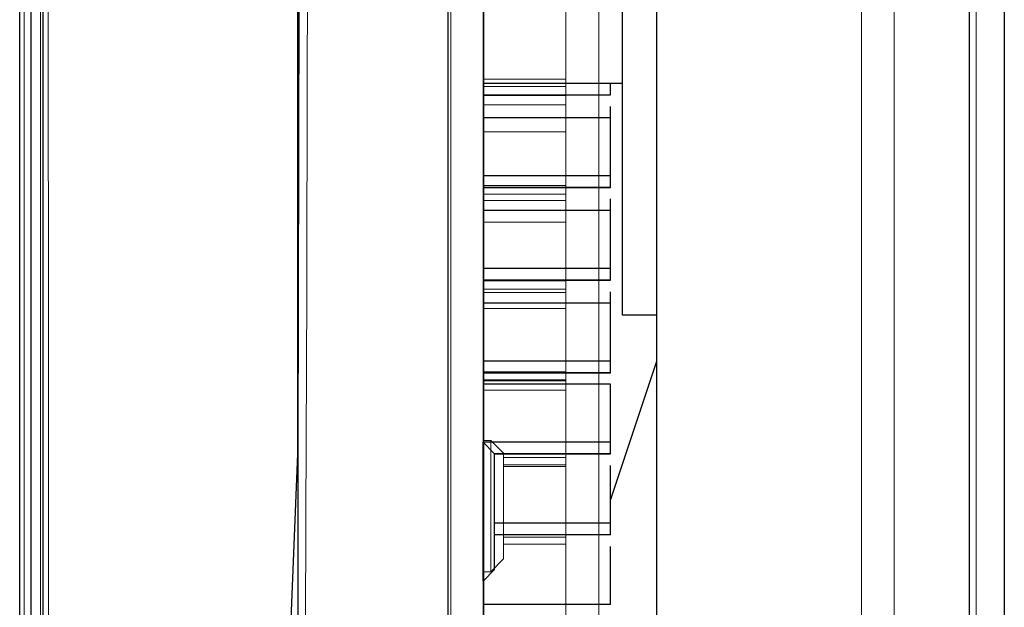
# Model space of a CAD drawing. Units: inches. Extents: x 0 to 1191, y 0 to 842.
# Drawn here: x 447 to 456, y 485 to 490 of the extents above; entities that cross this region are included whole.
import ezdxf

# ---------------------------------------------------------------- set-up
doc = ezdxf.new("R2010")
doc.units = ezdxf.units.IN
doc.header["$MEASUREMENT"] = 0
for name, pattern in [('AI-Linetype-1106', [36, 18, -3.6, 3.6, -3.6, 3.6, -3.6]), ('AI-Linetype-1107', [36, 18, -3.6, 3.6, -3.6, 3.6, -3.6]), ('AI-Linetype-1114', [36, 18, -3.6, 3.6, -3.6, 3.6, -3.6]), ('AI-Linetype-1115', [36, 18, -3.6, 3.6, -3.6, 3.6, -3.6]), ('AI-Linetype-1116', [36, 18, -3.6, 3.6, -3.6, 3.6, -3.6]), ('AI-Linetype-1124', [36, 18, -3.6, 3.6, -3.6, 3.6, -3.6]), ('AI-Linetype-1125', [36, 18, -3.6, 3.6, -3.6, 3.6, -3.6]), ('AI-Linetype-1126', [36, 18, -3.6, 3.6, -3.6, 3.6, -3.6]), ('AI-Linetype-1134', [36, 18, -3.6, 3.6, -3.6, 3.6, -3.6]), ('AI-Linetype-1135', [36, 18, -3.6, 3.6, -3.6, 3.6, -3.6]), ('AI-Linetype-1136', [36, 18, -3.6, 3.6, -3.6, 3.6, -3.6]), ('AI-Linetype-1143', [36, 18, -3.6, 3.6, -3.6, 3.6, -3.6]), ('AI-Linetype-1144', [36, 18, -3.6, 3.6, -3.6, 3.6, -3.6]), ('AI-Linetype-1145', [36, 18, -3.6, 3.6, -3.6, 3.6, -3.6]), ('AI-Linetype-1151', [36, 18, -3.6, 3.6, -3.6, 3.6, -3.6]), ('AI-Linetype-1152', [36, 18, -3.6, 3.6, -3.6, 3.6, -3.6]), ('AI-Linetype-1153', [36, 18, -3.6, 3.6, -3.6, 3.6, -3.6]), ('AI-Linetype-1275', [36, 18, -3.6, 3.6, -3.6, 3.6, -3.6]), ('AI-Linetype-1278', [36, 18, -3.6, 3.6, -3.6, 3.6, -3.6]), ('AI-Linetype-1279', [36, 18, -3.6, 3.6, -3.6, 3.6, -3.6]), ('AI-Linetype-1318', [36, 18, -3.6, 3.6, -3.6, 3.6, -3.6]), ('AI-Linetype-1319', [36, 18, -3.6, 3.6, -3.6, 3.6, -3.6]), ('AI-Linetype-1320', [36, 18, -3.6, 3.6, -3.6, 3.6, -3.6]), ('AI-Linetype-1321', [36, 18, -3.6, 3.6, -3.6, 3.6, -3.6]), ('AI-Linetype-1341', [36, 18, -3.6, 3.6, -3.6, 3.6, -3.6]), ('AI-Linetype-1343', [36, 18, -3.6, 3.6, -3.6, 3.6, -3.6]), ('AI-Linetype-1345', [36, 18, -3.6, 3.6, -3.6, 3.6, -3.6]), ('AI-Linetype-1347', [36, 18, -3.6, 3.6, -3.6, 3.6, -3.6]), ('AI-Linetype-1367', [36, 18, -3.6, 3.6, -3.6, 3.6, -3.6]), ('AI-Linetype-1481', [36, 18, -3.6, 3.6, -3.6, 3.6, -3.6]), ('AI-Linetype-1484', [36, 18, -3.6, 3.6, -3.6, 3.6, -3.6]), ('AI-Linetype-1490', [36, 18, -3.6, 3.6, -3.6, 3.6, -3.6]), ('AI-Linetype-1498', [36, 18, -3.6, 3.6, -3.6, 3.6, -3.6]), ('AI-Linetype-1500', [36, 18, -3.6, 3.6, -3.6, 3.6, -3.6]), ('AI-Linetype-1502', [36, 18, -3.6, 3.6, -3.6, 3.6, -3.6]), ('AI-Linetype-1596', [36, 18, -3.6, 3.6, -3.6, 3.6, -3.6]), ('AI-Linetype-1601', [36, 18, -3.6, 3.6, -3.6, 3.6, -3.6]), ('AI-Linetype-1602', [36, 18, -3.6, 3.6, -3.6, 3.6, -3.6]), ('AI-Linetype-1603', [36, 18, -3.6, 3.6, -3.6, 3.6, -3.6]), ('AI-Linetype-1604', [36, 18, -3.6, 3.6, -3.6, 3.6, -3.6]), ('AI-Linetype-1609', [36, 18, -3.6, 3.6, -3.6, 3.6, -3.6]), ('AI-Linetype-1611', [36, 18, -3.6, 3.6, -3.6, 3.6, -3.6]), ('AI-Linetype-1727', [36, 18, -3.6, 3.6, -3.6, 3.6, -3.6]), ('AI-Linetype-1728', [36, 18, -3.6, 3.6, -3.6, 3.6, -3.6]), ('AI-Linetype-1735', [36, 18, -3.6, 3.6, -3.6, 3.6, -3.6]), ('AI-Linetype-1736', [36, 18, -3.6, 3.6, -3.6, 3.6, -3.6]), ('AI-Linetype-1737', [36, 18, -3.6, 3.6, -3.6, 3.6, -3.6]), ('AI-Linetype-1745', [36, 18, -3.6, 3.6, -3.6, 3.6, -3.6]), ('AI-Linetype-1746', [36, 18, -3.6, 3.6, -3.6, 3.6, -3.6]), ('AI-Linetype-1747', [36, 18, -3.6, 3.6, -3.6, 3.6, -3.6]), ('AI-Linetype-1755', [36, 18, -3.6, 3.6, -3.6, 3.6, -3.6]), ('AI-Linetype-1756', [36, 18, -3.6, 3.6, -3.6, 3.6, -3.6]), ('AI-Linetype-1757', [36, 18, -3.6, 3.6, -3.6, 3.6, -3.6]), ('AI-Linetype-1764', [36, 18, -3.6, 3.6, -3.6, 3.6, -3.6]), ('AI-Linetype-1765', [36, 18, -3.6, 3.6, -3.6, 3.6, -3.6]), ('AI-Linetype-1766', [36, 18, -3.6, 3.6, -3.6, 3.6, -3.6]), ('AI-Linetype-1772', [36, 18, -3.6, 3.6, -3.6, 3.6, -3.6]), ('AI-Linetype-1773', [36, 18, -3.6, 3.6, -3.6, 3.6, -3.6]), ('AI-Linetype-1774', [36, 18, -3.6, 3.6, -3.6, 3.6, -3.6]), ('AI-Linetype-1896', [36, 18, -3.6, 3.6, -3.6, 3.6, -3.6]), ('AI-Linetype-1899', [36, 18, -3.6, 3.6, -3.6, 3.6, -3.6]), ('AI-Linetype-1900', [36, 18, -3.6, 3.6, -3.6, 3.6, -3.6]), ('AI-Linetype-697', [36, 18, -3.6, 3.6, -3.6, 3.6, -3.6]), ('AI-Linetype-698', [36, 18, -3.6, 3.6, -3.6, 3.6, -3.6]), ('AI-Linetype-699', [36, 18, -3.6, 3.6, -3.6, 3.6, -3.6]), ('AI-Linetype-700', [36, 18, -3.6, 3.6, -3.6, 3.6, -3.6]), ('AI-Linetype-720', [36, 18, -3.6, 3.6, -3.6, 3.6, -3.6]), ('AI-Linetype-722', [36, 18, -3.6, 3.6, -3.6, 3.6, -3.6]), ('AI-Linetype-724', [36, 18, -3.6, 3.6, -3.6, 3.6, -3.6]), ('AI-Linetype-726', [36, 18, -3.6, 3.6, -3.6, 3.6, -3.6]), ('AI-Linetype-746', [36, 18, -3.6, 3.6, -3.6, 3.6, -3.6]), ('AI-Linetype-860', [36, 18, -3.6, 3.6, -3.6, 3.6, -3.6]), ('AI-Linetype-863', [36, 18, -3.6, 3.6, -3.6, 3.6, -3.6]), ('AI-Linetype-869', [36, 18, -3.6, 3.6, -3.6, 3.6, -3.6]), ('AI-Linetype-877', [36, 18, -3.6, 3.6, -3.6, 3.6, -3.6]), ('AI-Linetype-879', [36, 18, -3.6, 3.6, -3.6, 3.6, -3.6]), ('AI-Linetype-881', [36, 18, -3.6, 3.6, -3.6, 3.6, -3.6]), ('AI-Linetype-975', [36, 18, -3.6, 3.6, -3.6, 3.6, -3.6]), ('AI-Linetype-980', [36, 18, -3.6, 3.6, -3.6, 3.6, -3.6]), ('AI-Linetype-981', [36, 18, -3.6, 3.6, -3.6, 3.6, -3.6]), ('AI-Linetype-982', [36, 18, -3.6, 3.6, -3.6, 3.6, -3.6]), ('AI-Linetype-983', [36, 18, -3.6, 3.6, -3.6, 3.6, -3.6]), ('AI-Linetype-988', [36, 18, -3.6, 3.6, -3.6, 3.6, -3.6]), ('AI-Linetype-990', [36, 18, -3.6, 3.6, -3.6, 3.6, -3.6])]:
    doc.linetypes.add(name, pattern=pattern)
doc.layers.add('Lager 1', color=7, linetype='Continuous')

# ---------------------------------------------------------------- blocks, each defined once
blk = doc.blocks.new('block 4')
at = {"layer": 'Lager 1', "color": 7, "lineweight": 25, "true_color": 0xffffff}
for points in [[(455.6997, 495.3999), (455.6997, 494), (455.6997, 492.6001), (455.6997, 491.2002), (455.6997, 489.7002), (455.6997, 488.3003), (455.6997, 486.8999), (455.6997, 485.6001), (455.6997, 484.2002), (455.6997, 482.8999), (455.6997, 481.6001), (455.6997, 480.3999), (455.6997, 479.2002)], [(450.8999, 479.3999), (450.8999, 480.5), (450.8999, 481.7002), (450.8999, 483), (450.8999, 484.3003), (450.8999, 485.6001), (450.8999, 487), (450.8999, 488.3999), (450.8999, 489.8003), (450.8999, 491.2002), (450.8999, 492.6001), (450.8999, 494), (450.8999, 495.3999)], [(455.3999, 479.3999), (455.3999, 480.5), (455.3999, 481.7002), (455.3999, 483), (455.3999, 484.3003), (455.3999, 485.6001), (455.3999, 487), (455.3999, 488.3999), (455.3999, 489.8003), (455.3999, 491.2002), (455.3999, 492.6001), (455.3999, 494), (455.3999, 495.3003)], [(451.1997, 496.1001), (451.1997, 494.7002), (451.1997, 493.3003), (451.1997, 491.8999), (451.1997, 490.5), (451.1997, 489), (451.1997, 487.6001), (451.1997, 486.2002), (451.1997, 484.8999), (451.1997, 483.6001), (451.1997, 482.3003), (451.1997, 481), (451.1997, 479.8003), (451.1997, 478.7002)], [(452.6997, 479), (452.6997, 480.1001), (452.6997, 481.3003), (452.6997, 482.5), (452.6997, 483.7002), (452.6997, 485), (452.6997, 486.3999), (452.6997, 487.7002), (452.6997, 489.1001), (452.6997, 490.5), (452.6997, 491.8999), (452.6997, 493.2002), (452.6997, 494.6001), (452.6997, 496)], [(452.3999, 495.3999), (452.3999, 487.2002)], [(447.1997, 483.8999), (447.1997, 483.8999), (447.1997, 484), (447.1997, 484.2002), (447.1997, 484.5), (447.1997, 484.8003), (447.1997, 485.3003), (447.1997, 485.8003), (447.1997, 486.3999), (447.1997, 487.1001), (447.1997, 487.8999), (447.1997, 488.7002), (447.1997, 489.5), (447.1997, 490.3003), (447.1997, 491.2002)], [(447.2998, 472.8999), (447.2998, 473), (447.2998, 473.1001), (447.2998, 473.3999), (447.2998, 473.8003), (447.2998, 474.3999), (447.2998, 475.1001), (447.2998, 476), (447.2998, 477), (447.2998, 478.1001), (447.2998, 479.3003), (447.2998, 480.6001), (447.2998, 482.1001), (447.2998, 483.6001), (447.2998, 485.3999), (447.2998, 487.2002), (447.2998, 489.2002), (447.2998, 491.2002)], [(447.3999, 491.2002), (447.3999, 491.2002), (447.3999, 489.3003), (447.3999, 487.3999), (447.3999, 485.3999), (447.3999, 483.5), (447.3999, 482.1001), (447.3999, 480.6001), (447.3999, 479.3003), (447.3999, 478), (447.3999, 476.8999), (447.3999, 475.8999), (447.3999, 475), (447.3999, 474.3003), (447.3999, 473.7002), (447.3999, 473.3003), (447.3999, 473), (447.3999, 472.8003)], [(449.5996, 471.5), (449.5996, 471.6001), (449.5996, 471.8003), (449.5, 472.2002), (449.5, 473), (449.5, 473.8999), (449.5, 475.1001), (449.5, 476.3999), (449.5, 478), (449.5, 479.7002), (449.5, 481.6001), (449.5, 483.5), (449.5996, 486), (449.5996, 488.6001), (449.5996, 491.2002)], [(449.5996, 491.2002), (449.5996, 489.2002), (449.5996, 487.3999), (449.5996, 485.3999), (449.5996, 483.5), (449.5996, 482.1001), (449.5996, 480.6001), (449.5996, 479.3003), (449.5996, 478), (449.5996, 476.8003), (449.5996, 475.7002), (449.5996, 474.8003), (449.5996, 473.8999), (449.5996, 473.2002), (449.5996, 472.6001), (449.5996, 472.1001), (449.5996, 471.8003), (449.5996, 471.6001), (449.5996, 471.5)], [(451.1997, 489.2002), (452.3999, 489.2002)], [(452.2998, 489.1001), (452.2998, 489.1001), (452.2998, 489.2002)], [(451.1997, 489.1001), (452.2998, 489.1001)], [(452.2998, 488.8999), (452.2998, 488.8999), (452.2998, 489)], [(452.2998, 488.8999), (451.1997, 488.8999)], [(452.2998, 488.3999), (452.2998, 488.7002), (452.2998, 488.8999)], [(452.2998, 488.3999), (451.1997, 488.3999)], [(452.2998, 488.3003), (452.2998, 488.3999)], [(452.2998, 488.3003), (451.1997, 488.3003)], [(451.1997, 488.3003), (452.2998, 488.3003)], [(452.2998, 488.3003), (452.2998, 488.3003)], [(452.2998, 488.1001), (452.2998, 488.1001), (452.2998, 488.2002)], [(452.2998, 488.1001), (451.1997, 488.1001)], [(452.2998, 487.6001), (452.2998, 487.8999), (452.2998, 488.1001)], [(452.2998, 487.6001), (451.1997, 487.6001)], [(452.2998, 487.5), (452.2998, 487.5), (452.2998, 487.6001)], [(452.2998, 487.5), (451.1997, 487.5)], [(451.1997, 487.5), (452.2998, 487.5)], [(452.2998, 487.5), (452.2998, 487.5)], [(452.2998, 487.3003), (452.2998, 487.3999)], [(452.2998, 487.3003), (451.1997, 487.3003)], [(452.2998, 486.8003), (452.2998, 487.1001), (452.2998, 487.3003)], [(452.3999, 487.2002), (452.3999, 487.2002), (452.5, 487.2002), (452.5996, 487.2002), (452.6997, 487.2002)], [(452.2998, 486.8003), (451.1997, 486.8003)], [(452.2998, 486.7002), (452.2998, 486.7002), (452.2998, 486.8003)], [(452.2998, 485.6001), (452.6997, 486.8003)], [(452.2998, 486.7002), (451.1997, 486.7002)], [(451.1997, 486.7002), (452.2998, 486.7002)], [(452.2998, 486.7002), (452.2998, 486.7002)], [(452.2998, 486.6001), (451.1997, 486.6001)], [(452.2998, 486.1001), (452.2998, 486.3999), (452.2998, 486.6001)], [(452.2998, 486.1001), (451.1997, 486.1001)], [(451.1997, 485.5), (451.1997, 485.7002), (451.1997, 485.8999), (451.1997, 486), (451.1997, 486.1001)], [(451.2998, 486), (451.1997, 486.1001)], [(451.1997, 486.1001), (451.1997, 486.1001)], [(452.2998, 486), (452.2998, 486), (452.2998, 486.1001)], [(452.2998, 486), (451.2998, 486)], [(452.2998, 486), (451.2998, 486)], [(451.2998, 485.5), (451.2998, 485.7002), (451.2998, 485.8003), (451.2998, 485.8999), (451.2998, 486)], [(451.2998, 486), (452.2998, 486)], [(452.2998, 485.3999), (452.2998, 485.7002), (452.2998, 485.8999)], [(451.1997, 484.8999), (451.1997, 484.8999), (451.1997, 485), (451.1997, 485.1001), (451.1997, 485.3003), (451.1997, 485.5)], [(451.2998, 485), (451.2998, 485), (451.2998, 485.1001), (451.2998, 485.2002), (451.2998, 485.3003), (451.2998, 485.5)], [(452.2998, 485.3999), (451.2998, 485.3999)], [(452.2998, 485.3003), (452.2998, 485.3003), (452.2998, 485.3999)], [(452.2998, 485.3003), (451.2998, 485.3003)], [(452.2998, 484.7002), (452.2998, 485.1001), (452.2998, 485.2002)], [(451.1997, 484.8999), (451.2998, 485)], [(451.1997, 484.8999), (451.1997, 484.8999)], [(452.2998, 484.7002), (451.1997, 484.7002)], [(452.2998, 484.7002), (451.1997, 484.7002)], [(452.2998, 484.7002), (452.2998, 484.7002)]]:
    blk.add_lwpolyline(points, dxfattribs=at)
at = {"layer": 'Lager 1', "color": 7, "linetype": 'AI-Linetype-863', "lineweight": 18, "true_color": 0xffffff}
blk.add_lwpolyline([(450.9229, 479.4043), (450.9229, 480.5605), (450.9229, 481.7705), (450.9229, 483.0283), (450.9229, 484.3296), (450.9229, 485.6646), (450.9229, 487.0273), (450.9229, 488.4126), (450.9229, 489.8115), (450.9229, 491.2183), (450.9229, 492.6245), (450.9229, 494.0234), (450.9229, 495.4082)], dxfattribs=at)
at = {"layer": 'Lager 1', "color": 7, "linetype": 'AI-Linetype-1484', "lineweight": 18, "true_color": 0xffffff}
blk.add_lwpolyline([(450.9229, 479.4043), (450.9229, 480.5605), (450.9229, 481.7705), (450.9229, 483.0283), (450.9229, 484.3296), (450.9229, 485.6646), (450.9229, 487.0273), (450.9229, 488.4126), (450.9229, 489.8115), (450.9229, 491.2183), (450.9229, 492.6245), (450.9229, 494.0234), (450.9229, 495.4082)], dxfattribs=at)
at = {"layer": 'Lager 1', "color": 7, "linetype": 'AI-Linetype-879', "lineweight": 18, "true_color": 0xffffff}
blk.add_lwpolyline([(455.458, 479.4341), (455.458, 480.5874), (455.458, 481.7939), (455.458, 483.0493), (455.458, 484.3462), (455.458, 485.6782), (455.458, 487.0381), (455.458, 488.4189), (455.458, 489.8154), (455.458, 491.2183), (455.458, 492.6201), (455.458, 494.0161), (455.458, 495.397)], dxfattribs=at)
at = {"layer": 'Lager 1', "color": 7, "linetype": 'AI-Linetype-1500', "lineweight": 18, "true_color": 0xffffff}
blk.add_lwpolyline([(455.458, 479.4341), (455.458, 480.5874), (455.458, 481.7939), (455.458, 483.0493), (455.458, 484.3462), (455.458, 485.6782), (455.458, 487.0381), (455.458, 488.4189), (455.458, 489.8154), (455.458, 491.2183), (455.458, 492.6201), (455.458, 494.0161), (455.458, 495.397)], dxfattribs=at)
at = {"layer": 'Lager 1', "color": 7, "linetype": 'AI-Linetype-881', "lineweight": 18, "true_color": 0xffffff}
blk.add_lwpolyline([(451.2061, 496.1382), (451.2061, 494.7515), (451.2061, 493.3452), (451.2061, 491.9282), (451.2061, 490.5073), (451.2061, 489.0903), (451.2061, 487.6846), (451.2061, 486.2974), (451.2061, 484.9365), (451.2061, 483.6094), (451.2061, 482.3223), (451.2061, 481.0835), (451.2061, 479.8984), (451.2061, 478.7734)], dxfattribs=at)
at = {"layer": 'Lager 1', "color": 7, "linetype": 'AI-Linetype-1502', "lineweight": 18, "true_color": 0xffffff}
blk.add_lwpolyline([(451.2061, 496.1382), (451.2061, 494.7515), (451.2061, 493.3452), (451.2061, 491.9282), (451.2061, 490.5073), (451.2061, 489.0903), (451.2061, 487.6846), (451.2061, 486.2974), (451.2061, 484.9365), (451.2061, 483.6094), (451.2061, 482.3223), (451.2061, 481.0835), (451.2061, 479.8984), (451.2061, 478.7734)], dxfattribs=at)
at = {"layer": 'Lager 1', "color": 7, "linetype": 'AI-Linetype-975', "lineweight": 18, "true_color": 0xffffff}
blk.add_lwpolyline([(447.2378, 483.9897), (447.2378, 484.0186), (447.2378, 484.1445), (447.2378, 484.3706), (447.2378, 484.6929), (447.2378, 485.1055), (447.2378, 485.6045), (447.2378, 486.1826), (447.2378, 486.8315), (447.2378, 487.5425), (447.2378, 488.3037), (447.2378, 489.1064), (447.2378, 489.9395), (447.2378, 490.7896), (447.2378, 491.6465), (447.2378, 492.4966), (447.2378, 493.3286), (447.2378, 494.1318), (447.2378, 494.8936)], dxfattribs=at)
at = {"layer": 'Lager 1', "color": 7, "linetype": 'AI-Linetype-1596', "lineweight": 18, "true_color": 0xffffff}
blk.add_lwpolyline([(447.2378, 483.9897), (447.2378, 484.0186), (447.2378, 484.1445), (447.2378, 484.3706), (447.2378, 484.6929), (447.2378, 485.1055), (447.2378, 485.6045), (447.2378, 486.1826), (447.2378, 486.8315), (447.2378, 487.5425), (447.2378, 488.3037), (447.2378, 489.1064), (447.2378, 489.9395), (447.2378, 490.7896), (447.2378, 491.6465), (447.2378, 492.4966), (447.2378, 493.3286), (447.2378, 494.1318), (447.2378, 494.8936)], dxfattribs=at)
at = {"layer": 'Lager 1', "color": 7, "linetype": 'AI-Linetype-1279', "lineweight": 18, "true_color": 0xffffff}
blk.add_lwpolyline([(452.1982, 494.667), (452.1982, 467.6602)], dxfattribs=at)
at = {"layer": 'Lager 1', "color": 7, "linetype": 'AI-Linetype-1900', "lineweight": 18, "true_color": 0xffffff}
blk.add_lwpolyline([(452.1982, 494.667), (452.1982, 467.6602)], dxfattribs=at)
at = {"layer": 'Lager 1', "color": 7, "linetype": 'AI-Linetype-990', "lineweight": 18, "true_color": 0xffffff}
blk.add_lwpolyline([(451.915, 494.3877), (451.915, 467.6606)], dxfattribs=at)
at = {"layer": 'Lager 1', "color": 7, "linetype": 'AI-Linetype-1611', "lineweight": 18, "true_color": 0xffffff}
blk.add_lwpolyline([(451.915, 494.3877), (451.915, 467.6606)], dxfattribs=at)
at = {"layer": 'Lager 1', "color": 7, "linetype": 'AI-Linetype-1278', "lineweight": 18, "true_color": 0xffffff}
blk.add_lwpolyline([(454.4663, 492.1909), (454.4663, 467.6597)], dxfattribs=at)
at = {"layer": 'Lager 1', "color": 7, "linetype": 'AI-Linetype-1899', "lineweight": 18, "true_color": 0xffffff}
blk.add_lwpolyline([(454.4663, 492.1909), (454.4663, 467.6597)], dxfattribs=at)
at = {"layer": 'Lager 1', "color": 7, "linetype": 'AI-Linetype-988', "lineweight": 18, "true_color": 0xffffff}
blk.add_lwpolyline([(454.7495, 491.9009), (454.7495, 467.6597)], dxfattribs=at)
at = {"layer": 'Lager 1', "color": 7, "linetype": 'AI-Linetype-1609', "lineweight": 18, "true_color": 0xffffff}
blk.add_lwpolyline([(454.7495, 491.9009), (454.7495, 467.6597)], dxfattribs=at)
at = {"layer": 'Lager 1', "color": 7, "linetype": 'AI-Linetype-877', "lineweight": 18, "true_color": 0xffffff}
blk.add_lwpolyline([(447.3794, 472.9937), (447.3794, 473.0107), (447.3794, 473.1777), (447.3794, 473.4678), (447.3794, 473.8945), (447.3794, 474.4458), (447.3794, 475.1675), (447.3794, 476.0137), (447.3794, 477.0117), (447.3794, 478.1216), (447.3794, 479.3535), (447.3794, 480.6758), (447.3794, 482.1206), (447.3794, 483.6357), (447.3794, 485.4287), (447.3794, 487.2759), (447.3794, 489.2368), (447.3794, 491.2178)], dxfattribs=at)
at = {"layer": 'Lager 1', "color": 7, "linetype": 'AI-Linetype-1498', "lineweight": 18, "true_color": 0xffffff}
blk.add_lwpolyline([(447.3794, 472.9937), (447.3794, 473.0107), (447.3794, 473.1777), (447.3794, 473.4678), (447.3794, 473.8945), (447.3794, 474.4458), (447.3794, 475.1675), (447.3794, 476.0137), (447.3794, 477.0117), (447.3794, 478.1216), (447.3794, 479.3535), (447.3794, 480.6758), (447.3794, 482.1206), (447.3794, 483.6357), (447.3794, 485.4287), (447.3794, 487.2759), (447.3794, 489.2368), (447.3794, 491.2178)], dxfattribs=at)
at = {"layer": 'Lager 1', "color": 7, "linetype": 'AI-Linetype-1275', "lineweight": 18, "true_color": 0xffffff}
blk.add_lwpolyline([(447.4463, 491.2178), (447.4463, 491.2178), (447.4463, 489.3018), (447.4473, 487.4038), (447.4482, 485.4668), (447.4502, 483.5879), (447.4531, 482.1099), (447.4551, 480.6958), (447.4585, 479.3169), (447.4604, 478.0337), (447.4624, 476.9517), (447.4644, 475.9746), (447.4653, 475.084), (447.4653, 474.3276), (447.4644, 473.7886), (447.4624, 473.3667), (447.4595, 473.0596), (447.4561, 472.8848), (447.4521, 472.8696)], dxfattribs=at)
at = {"layer": 'Lager 1', "color": 7, "linetype": 'AI-Linetype-1896', "lineweight": 18, "true_color": 0xffffff}
blk.add_lwpolyline([(447.4463, 491.2178), (447.4463, 491.2178), (447.4463, 489.3018), (447.4473, 487.4038), (447.4482, 485.4668), (447.4502, 483.5879), (447.4531, 482.1099), (447.4551, 480.6958), (447.4585, 479.3169), (447.4604, 478.0337), (447.4624, 476.9517), (447.4644, 475.9746), (447.4653, 475.084), (447.4653, 474.3276), (447.4644, 473.7886), (447.4624, 473.3667), (447.4595, 473.0596), (447.4561, 472.8848), (447.4521, 472.8696)], dxfattribs=at)
at = {"layer": 'Lager 1', "color": 7, "linetype": 'AI-Linetype-869', "lineweight": 18, "true_color": 0xffffff}
blk.add_lwpolyline([(449.6157, 471.5791), (449.6118, 471.6392), (449.6055, 471.8252), (449.5996, 472.2969), (449.5947, 473.0103), (449.5938, 473.9502), (449.5928, 475.1113), (449.5918, 476.479), (449.5938, 478.0273), (449.5957, 479.7441), (449.5967, 481.6099), (449.5986, 483.5898), (449.6045, 486.0542), (449.6108, 488.6191), (449.6157, 491.2183)], dxfattribs=at)
at = {"layer": 'Lager 1', "color": 7, "linetype": 'AI-Linetype-1490', "lineweight": 18, "true_color": 0xffffff}
blk.add_lwpolyline([(449.6157, 471.5791), (449.6118, 471.6392), (449.6055, 471.8252), (449.5996, 472.2969), (449.5947, 473.0103), (449.5938, 473.9502), (449.5928, 475.1113), (449.5918, 476.479), (449.5938, 478.0273), (449.5957, 479.7441), (449.5967, 481.6099), (449.5986, 483.5898), (449.6045, 486.0542), (449.6108, 488.6191), (449.6157, 491.2183)], dxfattribs=at)
at = {"layer": 'Lager 1', "color": 7, "linetype": 'AI-Linetype-860', "lineweight": 18, "true_color": 0xffffff}
blk.add_lwpolyline([(449.6846, 491.2178), (449.6826, 489.2998), (449.6787, 487.3999), (449.6704, 485.4619), (449.6636, 483.583), (449.6606, 482.105), (449.6587, 480.6899), (449.6548, 479.3105), (449.6494, 478.0176), (449.6455, 476.854), (449.6445, 475.7886), (449.6445, 474.8047), (449.6426, 473.9409), (449.6436, 473.2217), (449.6475, 472.626), (449.6558, 472.1479), (449.6646, 471.8096), (449.6748, 471.6216), (449.6836, 471.5576)], dxfattribs=at)
at = {"layer": 'Lager 1', "color": 7, "linetype": 'AI-Linetype-1481', "lineweight": 18, "true_color": 0xffffff}
blk.add_lwpolyline([(449.6846, 491.2178), (449.6826, 489.2998), (449.6787, 487.3999), (449.6704, 485.4619), (449.6636, 483.583), (449.6606, 482.105), (449.6587, 480.6899), (449.6548, 479.3105), (449.6494, 478.0176), (449.6455, 476.854), (449.6445, 475.7886), (449.6445, 474.8047), (449.6426, 473.9409), (449.6436, 473.2217), (449.6475, 472.626), (449.6558, 472.1479), (449.6646, 471.8096), (449.6748, 471.6216), (449.6836, 471.5576)], dxfattribs=at)
at = {"layer": 'Lager 1', "color": 7, "linetype": 'AI-Linetype-746', "lineweight": 18, "true_color": 0xffffff}
blk.add_lwpolyline([(451.2061, 489.2339), (451.915, 489.2339)], dxfattribs=at)
at = {"layer": 'Lager 1', "color": 7, "linetype": 'AI-Linetype-1367', "lineweight": 18, "true_color": 0xffffff}
blk.add_lwpolyline([(451.2061, 489.2339), (451.915, 489.2339)], dxfattribs=at)
at = {"layer": 'Lager 1', "color": 7, "linetype": 'AI-Linetype-1106', "lineweight": 18, "true_color": 0xffffff}
blk.add_lwpolyline([(451.915, 489.1729), (451.2061, 489.1729)], dxfattribs=at)
at = {"layer": 'Lager 1', "color": 7, "linetype": 'AI-Linetype-1727', "lineweight": 18, "true_color": 0xffffff}
blk.add_lwpolyline([(451.915, 489.1729), (451.2061, 489.1729)], dxfattribs=at)
at = {"layer": 'Lager 1', "color": 7, "linetype": 'AI-Linetype-1107', "lineweight": 18, "true_color": 0xffffff}
blk.add_lwpolyline([(451.915, 489.0947), (451.2061, 489.0947)], dxfattribs=at)
at = {"layer": 'Lager 1', "color": 7, "linetype": 'AI-Linetype-1728', "lineweight": 18, "true_color": 0xffffff}
blk.add_lwpolyline([(451.915, 489.0947), (451.2061, 489.0947)], dxfattribs=at)
at = {"layer": 'Lager 1', "color": 7, "linetype": 'AI-Linetype-720', "lineweight": 18, "true_color": 0xffffff}
blk.add_lwpolyline([(451.2061, 489.0122), (451.915, 489.0122)], dxfattribs=at)
at = {"layer": 'Lager 1', "color": 7, "linetype": 'AI-Linetype-1341', "lineweight": 18, "true_color": 0xffffff}
blk.add_lwpolyline([(451.2061, 489.0122), (451.915, 489.0122)], dxfattribs=at)
at = {"layer": 'Lager 1', "color": 7, "linetype": 'AI-Linetype-1115', "lineweight": 18, "true_color": 0xffffff}
blk.add_lwpolyline([(451.915, 488.7812), (451.2061, 488.7812)], dxfattribs=at)
at = {"layer": 'Lager 1', "color": 7, "linetype": 'AI-Linetype-1736', "lineweight": 18, "true_color": 0xffffff}
blk.add_lwpolyline([(451.915, 488.7812), (451.2061, 488.7812)], dxfattribs=at)
at = {"layer": 'Lager 1', "color": 7, "linetype": 'AI-Linetype-1114', "lineweight": 18, "true_color": 0xffffff}
blk.add_lwpolyline([(451.915, 488.3164), (451.2061, 488.3164)], dxfattribs=at)
at = {"layer": 'Lager 1', "color": 7, "linetype": 'AI-Linetype-1735', "lineweight": 18, "true_color": 0xffffff}
blk.add_lwpolyline([(451.915, 488.3164), (451.2061, 488.3164)], dxfattribs=at)
at = {"layer": 'Lager 1', "color": 7, "linetype": 'AI-Linetype-1116', "lineweight": 18, "true_color": 0xffffff}
blk.add_lwpolyline([(451.915, 488.2412), (451.2061, 488.2412)], dxfattribs=at)
at = {"layer": 'Lager 1', "color": 7, "linetype": 'AI-Linetype-1737', "lineweight": 18, "true_color": 0xffffff}
blk.add_lwpolyline([(451.915, 488.2412), (451.2061, 488.2412)], dxfattribs=at)
at = {"layer": 'Lager 1', "color": 7, "linetype": 'AI-Linetype-722', "lineweight": 18, "true_color": 0xffffff}
blk.add_lwpolyline([(451.2061, 488.188), (451.915, 488.188)], dxfattribs=at)
at = {"layer": 'Lager 1', "color": 7, "linetype": 'AI-Linetype-1343', "lineweight": 18, "true_color": 0xffffff}
blk.add_lwpolyline([(451.2061, 488.188), (451.915, 488.188)], dxfattribs=at)
at = {"layer": 'Lager 1', "color": 7, "linetype": 'AI-Linetype-1125', "lineweight": 18, "true_color": 0xffffff}
blk.add_lwpolyline([(451.915, 488), (451.2061, 488)], dxfattribs=at)
at = {"layer": 'Lager 1', "color": 7, "linetype": 'AI-Linetype-1746', "lineweight": 18, "true_color": 0xffffff}
blk.add_lwpolyline([(451.915, 488), (451.2061, 488)], dxfattribs=at)
at = {"layer": 'Lager 1', "color": 7, "linetype": 'AI-Linetype-1124', "lineweight": 18, "true_color": 0xffffff}
blk.add_lwpolyline([(451.915, 487.4922), (451.2061, 487.4922)], dxfattribs=at)
at = {"layer": 'Lager 1', "color": 7, "linetype": 'AI-Linetype-1745', "lineweight": 18, "true_color": 0xffffff}
blk.add_lwpolyline([(451.915, 487.4922), (451.2061, 487.4922)], dxfattribs=at)
at = {"layer": 'Lager 1', "color": 7, "linetype": 'AI-Linetype-1126', "lineweight": 18, "true_color": 0xffffff}
blk.add_lwpolyline([(451.915, 487.4204), (451.2061, 487.4204)], dxfattribs=at)
at = {"layer": 'Lager 1', "color": 7, "linetype": 'AI-Linetype-1747', "lineweight": 18, "true_color": 0xffffff}
blk.add_lwpolyline([(451.915, 487.4204), (451.2061, 487.4204)], dxfattribs=at)
at = {"layer": 'Lager 1', "color": 7, "linetype": 'AI-Linetype-724', "lineweight": 18, "true_color": 0xffffff}
blk.add_lwpolyline([(451.2061, 487.3921), (451.915, 487.3921)], dxfattribs=at)
at = {"layer": 'Lager 1', "color": 7, "linetype": 'AI-Linetype-1345', "lineweight": 18, "true_color": 0xffffff}
blk.add_lwpolyline([(451.2061, 487.3921), (451.915, 487.3921)], dxfattribs=at)
at = {"layer": 'Lager 1', "color": 7, "linetype": 'AI-Linetype-1135', "lineweight": 18, "true_color": 0xffffff}
blk.add_lwpolyline([(451.915, 487.2539), (451.2061, 487.2539)], dxfattribs=at)
at = {"layer": 'Lager 1', "color": 7, "linetype": 'AI-Linetype-1756', "lineweight": 18, "true_color": 0xffffff}
blk.add_lwpolyline([(451.915, 487.2539), (451.2061, 487.2539)], dxfattribs=at)
at = {"layer": 'Lager 1', "color": 7, "linetype": 'AI-Linetype-1134', "lineweight": 18, "true_color": 0xffffff}
blk.add_lwpolyline([(451.915, 486.7075), (451.2061, 486.7075)], dxfattribs=at)
at = {"layer": 'Lager 1', "color": 7, "linetype": 'AI-Linetype-1755', "lineweight": 18, "true_color": 0xffffff}
blk.add_lwpolyline([(451.915, 486.7075), (451.2061, 486.7075)], dxfattribs=at)
at = {"layer": 'Lager 1', "color": 7, "linetype": 'AI-Linetype-1136', "lineweight": 18, "true_color": 0xffffff}
blk.add_lwpolyline([(451.915, 486.6396), (451.2061, 486.6396)], dxfattribs=at)
at = {"layer": 'Lager 1', "color": 7, "linetype": 'AI-Linetype-1757', "lineweight": 18, "true_color": 0xffffff}
blk.add_lwpolyline([(451.915, 486.6396), (451.2061, 486.6396)], dxfattribs=at)
at = {"layer": 'Lager 1', "color": 7, "linetype": 'AI-Linetype-726', "lineweight": 18, "true_color": 0xffffff}
blk.add_lwpolyline([(451.2061, 486.6309), (451.915, 486.6309)], dxfattribs=at)
at = {"layer": 'Lager 1', "color": 7, "linetype": 'AI-Linetype-1347', "lineweight": 18, "true_color": 0xffffff}
blk.add_lwpolyline([(451.2061, 486.6309), (451.915, 486.6309)], dxfattribs=at)
at = {"layer": 'Lager 1', "color": 7, "linetype": 'AI-Linetype-1144', "lineweight": 18, "true_color": 0xffffff}
blk.add_lwpolyline([(451.915, 486.5488), (451.2061, 486.5488)], dxfattribs=at)
at = {"layer": 'Lager 1', "color": 7, "linetype": 'AI-Linetype-1765', "lineweight": 18, "true_color": 0xffffff}
blk.add_lwpolyline([(451.915, 486.5488), (451.2061, 486.5488)], dxfattribs=at)
at = {"layer": 'Lager 1', "color": 7, "linetype": 'AI-Linetype-698', "lineweight": 18, "true_color": 0xffffff}
blk.add_lwpolyline([(451.2656, 486.1157), (451.2056, 486.1157)], dxfattribs=at)
at = {"layer": 'Lager 1', "color": 7, "linetype": 'AI-Linetype-1319', "lineweight": 18, "true_color": 0xffffff}
blk.add_lwpolyline([(451.2656, 486.1157), (451.2056, 486.1157)], dxfattribs=at)
at = {"layer": 'Lager 1', "color": 7, "linetype": 'AI-Linetype-700', "lineweight": 18, "true_color": 0xffffff}
blk.add_lwpolyline([(451.3765, 486.0049), (451.2656, 486.1157)], dxfattribs=at)
at = {"layer": 'Lager 1', "color": 7, "linetype": 'AI-Linetype-1321', "lineweight": 18, "true_color": 0xffffff}
blk.add_lwpolyline([(451.3765, 486.0049), (451.2656, 486.1157)], dxfattribs=at)
at = {"layer": 'Lager 1', "color": 7, "linetype": 'AI-Linetype-980', "lineweight": 18, "true_color": 0xffffff}
blk.add_lwpolyline([(451.2656, 485.562), (451.2656, 485.7778), (451.2656, 485.959), (451.2656, 486.0771), (451.2656, 486.1152)], dxfattribs=at)
at = {"layer": 'Lager 1', "color": 7, "linetype": 'AI-Linetype-1601', "lineweight": 18, "true_color": 0xffffff}
blk.add_lwpolyline([(451.2656, 485.562), (451.2656, 485.7778), (451.2656, 485.959), (451.2656, 486.0771), (451.2656, 486.1152)], dxfattribs=at)
at = {"layer": 'Lager 1', "color": 7, "linetype": 'AI-Linetype-1143', "lineweight": 18, "true_color": 0xffffff}
blk.add_lwpolyline([(451.915, 485.9683), (451.376, 485.9683)], dxfattribs=at)
at = {"layer": 'Lager 1', "color": 7, "linetype": 'AI-Linetype-1764', "lineweight": 18, "true_color": 0xffffff}
blk.add_lwpolyline([(451.915, 485.9683), (451.376, 485.9683)], dxfattribs=at)
at = {"layer": 'Lager 1', "color": 7, "linetype": 'AI-Linetype-982', "lineweight": 18, "true_color": 0xffffff}
blk.add_lwpolyline([(451.3765, 485.5596), (451.3765, 485.7334), (451.3765, 485.8784), (451.3765, 485.9746), (451.3765, 486.0054)], dxfattribs=at)
at = {"layer": 'Lager 1', "color": 7, "linetype": 'AI-Linetype-1603', "lineweight": 18, "true_color": 0xffffff}
blk.add_lwpolyline([(451.3765, 485.5596), (451.3765, 485.7334), (451.3765, 485.8784), (451.3765, 485.9746), (451.3765, 486.0054)], dxfattribs=at)
at = {"layer": 'Lager 1', "color": 7, "linetype": 'AI-Linetype-1145', "lineweight": 18, "true_color": 0xffffff}
blk.add_lwpolyline([(451.915, 485.9043), (451.376, 485.9043)], dxfattribs=at)
at = {"layer": 'Lager 1', "color": 7, "linetype": 'AI-Linetype-1766', "lineweight": 18, "true_color": 0xffffff}
blk.add_lwpolyline([(451.915, 485.9043), (451.376, 485.9043)], dxfattribs=at)
at = {"layer": 'Lager 1', "color": 7, "linetype": 'AI-Linetype-1152', "lineweight": 18, "true_color": 0xffffff}
blk.add_lwpolyline([(451.915, 485.8901), (451.376, 485.8901)], dxfattribs=at)
at = {"layer": 'Lager 1', "color": 7, "linetype": 'AI-Linetype-1773', "lineweight": 18, "true_color": 0xffffff}
blk.add_lwpolyline([(451.915, 485.8901), (451.376, 485.8901)], dxfattribs=at)
at = {"layer": 'Lager 1', "color": 7, "linetype": 'AI-Linetype-981', "lineweight": 18, "true_color": 0xffffff}
blk.add_lwpolyline([(451.2656, 484.9819), (451.2656, 484.9819), (451.2656, 485.0298), (451.2656, 485.1577), (451.2656, 485.3438), (451.2656, 485.562)], dxfattribs=at)
at = {"layer": 'Lager 1', "color": 7, "linetype": 'AI-Linetype-1602', "lineweight": 18, "true_color": 0xffffff}
blk.add_lwpolyline([(451.2656, 484.9819), (451.2656, 484.9819), (451.2656, 485.0298), (451.2656, 485.1577), (451.2656, 485.3438), (451.2656, 485.562)], dxfattribs=at)
at = {"layer": 'Lager 1', "color": 7, "linetype": 'AI-Linetype-983', "lineweight": 18, "true_color": 0xffffff}
blk.add_lwpolyline([(451.3765, 485.0923), (451.3765, 485.0923), (451.3765, 485.1313), (451.3765, 485.2334), (451.3765, 485.3843), (451.3765, 485.5591)], dxfattribs=at)
at = {"layer": 'Lager 1', "color": 7, "linetype": 'AI-Linetype-1604', "lineweight": 18, "true_color": 0xffffff}
blk.add_lwpolyline([(451.3765, 485.0923), (451.3765, 485.0923), (451.3765, 485.1313), (451.3765, 485.2334), (451.3765, 485.3843), (451.3765, 485.5591)], dxfattribs=at)
at = {"layer": 'Lager 1', "color": 7, "linetype": 'AI-Linetype-1151', "lineweight": 18, "true_color": 0xffffff}
blk.add_lwpolyline([(451.915, 485.2803), (451.376, 485.2803)], dxfattribs=at)
at = {"layer": 'Lager 1', "color": 7, "linetype": 'AI-Linetype-1772', "lineweight": 18, "true_color": 0xffffff}
blk.add_lwpolyline([(451.915, 485.2803), (451.376, 485.2803)], dxfattribs=at)
at = {"layer": 'Lager 1', "color": 7, "linetype": 'AI-Linetype-1153', "lineweight": 18, "true_color": 0xffffff}
blk.add_lwpolyline([(451.915, 485.2212), (451.376, 485.2212)], dxfattribs=at)
at = {"layer": 'Lager 1', "color": 7, "linetype": 'AI-Linetype-1774', "lineweight": 18, "true_color": 0xffffff}
blk.add_lwpolyline([(451.915, 485.2212), (451.376, 485.2212)], dxfattribs=at)
at = {"layer": 'Lager 1', "color": 7, "linetype": 'AI-Linetype-699', "lineweight": 18, "true_color": 0xffffff}
blk.add_lwpolyline([(451.2656, 484.9819), (451.3765, 485.0928)], dxfattribs=at)
at = {"layer": 'Lager 1', "color": 7, "linetype": 'AI-Linetype-1320', "lineweight": 18, "true_color": 0xffffff}
blk.add_lwpolyline([(451.2656, 484.9819), (451.3765, 485.0928)], dxfattribs=at)
at = {"layer": 'Lager 1', "color": 7, "linetype": 'AI-Linetype-697', "lineweight": 18, "true_color": 0xffffff}
blk.add_lwpolyline([(451.2061, 484.9819), (451.2661, 484.9819)], dxfattribs=at)
at = {"layer": 'Lager 1', "color": 7, "linetype": 'AI-Linetype-1318', "lineweight": 18, "true_color": 0xffffff}
blk.add_lwpolyline([(451.2061, 484.9819), (451.2661, 484.9819)], dxfattribs=at)
blk = doc.blocks.new('block 3')
at = {"layer": 'Lager 1'}
blk.add_blockref('block 4', (0, 0), dxfattribs=at)

msp = doc.modelspace()

# ---------------------------------------------------------------- block references
at = {"layer": 'Lager 1'}
msp.add_blockref('block 3', (0, 0), dxfattribs=at)

doc.saveas('drawing.dxf')
